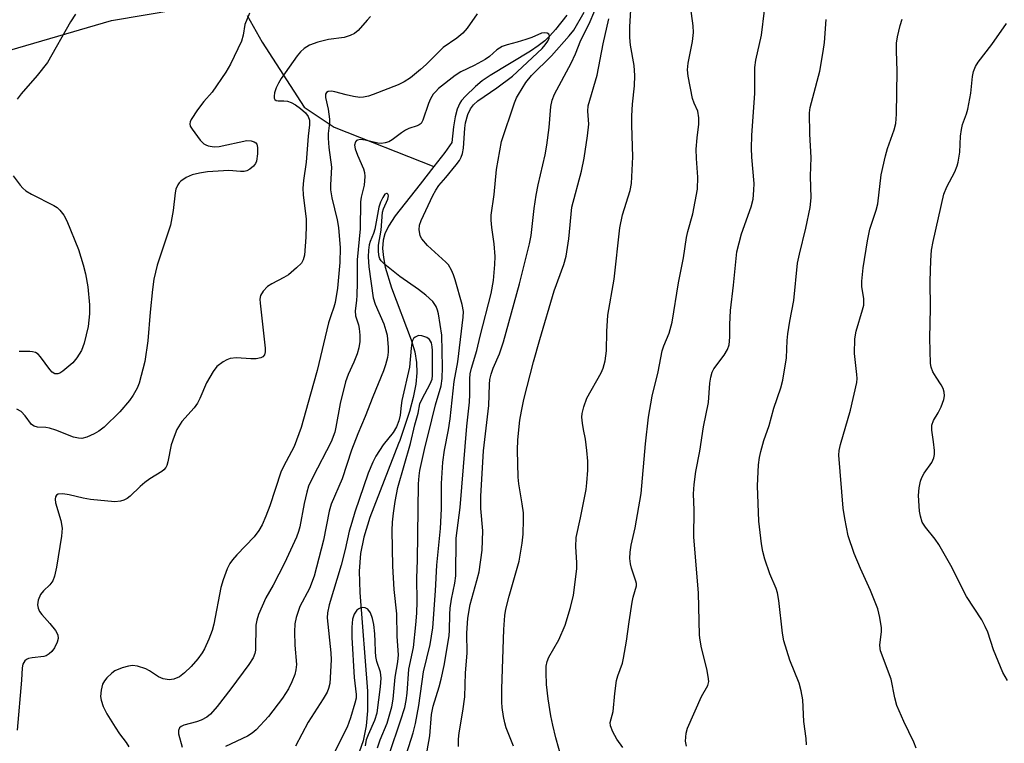
# Model space of a CAD drawing. Units: inches. Extents: x 1201768 to 1207768, y 517457 to 521457.
# Drawn here: x 1205723 to 1205941, y 518111 to 518271 of the extents above; entities that cross this region are included whole.
import ezdxf

# ---------------------------------------------------------------- set-up
doc = ezdxf.new("R2010")
doc.units = ezdxf.units.IN
doc.header["$MEASUREMENT"] = 0
doc.layers.add('HYDRO-Single Line Stream', color=4, linetype='Continuous')
doc.layers.add('Undefined', color=1, linetype='Continuous')

msp = doc.modelspace()

# ---------------------------------------------------------------- linework, layer by layer
at = {"layer": 'HYDRO-Single Line Stream'}
for points in [[(1205650.2, 518290.62), (1205667.41, 518257.97), (1205671.83, 518254.14), (1205675.55, 518252.91), (1205685.31, 518253.51), (1205743.41, 518270.44), (1205765.27, 518274.12)], [(1205773.39, 518271.54), (1205776.72, 518265.64), (1205786.01, 518251.25), (1205792.63, 518246.88), (1205814.65, 518238.14)], [(1205844.04, 518271.6), (1205841.55, 518268.4), (1205840.31, 518267.03), (1205839.16, 518265.92), (1205837.71, 518264.79), (1205836, 518263.63), (1205827.11, 518258.27), (1205825.35, 518257.05), (1205823.84, 518255.83), (1205821.63, 518253.71), (1205820.78, 518252.75), (1205820.38, 518252.18), (1205819.79, 518250.84), (1205819.37, 518249.17), (1205819.02, 518246.94), (1205818.66, 518243.45), (1205817.05, 518241.23), (1205814.65, 518238.14)], [(1205814.65, 518238.14), (1205811.62, 518234.24), (1205806.13, 518227.27), (1205804.67, 518225.02), (1205803.82, 518223.3), (1205803.45, 518221.89), (1205803.33, 518220.06), (1205803.51, 518218.07), (1205803.93, 518215.94), (1205805.33, 518211.4), (1205809.68, 518199.9), (1205810.44, 518197.27), (1205810.85, 518194.89), (1205810.9, 518192.57), (1205810.66, 518190.08), (1205810.11, 518187.15), (1205809.29, 518184.08), (1205807.11, 518177.67), (1205806.85, 518177.02), (1205800.48, 518160.66), (1205799.16, 518156.34), (1205798.43, 518152.69), (1205798.19, 518148.82), (1205798.3, 518144.11), (1205799.99, 518122.29), (1205800, 518117.96), (1205799.72, 518114.66), (1205799.01, 518111.36), (1205797.74, 518107.61)]]:
    msp.add_lwpolyline(points, dxfattribs=at)
at = {"layer": 'Undefined'}
for points, elevation in [([(1205820.11, 518110.09), (1205820.08, 518111.69), (1205820.22, 518113.07), (1205821.08, 518117.88), (1205821.49, 518121.04), (1205821.67, 518126.38), (1205822.02, 518130.69), (1205821.97, 518135.08), (1205822.14, 518138.45), (1205822.72, 518141.46), (1205824.19, 518146.71), (1205824.65, 518148.64), (1205825.31, 518153.41), (1205825.47, 518157.7), (1205825.01, 518162.62), (1205825.02, 518165.37), (1205825.63, 518175.37), (1205826.82, 518185.41), (1205826.94, 518190.03), (1205827.04, 518191.16), (1205827.3, 518192.28), (1205827.76, 518193.65), (1205829.18, 518196.8), (1205830.05, 518199.48), (1205833.55, 518212.27), (1205835.83, 518221.11), (1205836.15, 518222.96), (1205836.8, 518228.9), (1205837.25, 518231.81), (1205837.7, 518234.13), (1205839.22, 518240.75), (1205839.61, 518242.87), (1205840.11, 518246.81), (1205840.51, 518251.43), (1205840.77, 518252.78), (1205841.34, 518254.11), (1205844.97, 518260.95), (1205845.94, 518263.07), (1205847.15, 518266.05), (1205848.33, 518268.32), (1205849.17, 518270.18), (1205851.6, 518276.02)], 276), ([(1205842.94, 518107.32), (1205841.64, 518111.97), (1205840.95, 518114.83), (1205840.52, 518116.85), (1205839.92, 518120.59), (1205839.53, 518123.78), (1205839.46, 518126.4), (1205839.51, 518127.85), (1205839.73, 518128.88), (1205840.1, 518129.84), (1205842.24, 518133.62), (1205843.67, 518136.89), (1205844.84, 518140.75), (1205845.54, 518143.54), (1205846.26, 518149.29), (1205846.24, 518150.73), (1205846.01, 518154.21), (1205846.09, 518156.23), (1205847.04, 518160.57), (1205848.3, 518166.85), (1205848.49, 518168.28), (1205848.66, 518171.13), (1205848.69, 518173.13), (1205848.5, 518175.42), (1205848.19, 518177.98), (1205847.69, 518180.11), (1205847.47, 518181.46), (1205847.35, 518182.83), (1205847.41, 518183.65), (1205847.78, 518185.07), (1205848.49, 518187.01), (1205851.66, 518192.6), (1205852.09, 518193.64), (1205852.51, 518195.26), (1205852.83, 518197.47), (1205852.88, 518201.75), (1205853.09, 518205.31), (1205854.5, 518213.32), (1205855.76, 518224.64), (1205856.33, 518227.51), (1205858.04, 518232.84), (1205858.37, 518234.44), (1205858.61, 518240.31), (1205858.39, 518247.27), (1205858.39, 518249.32), (1205858.52, 518251.94), (1205858.99, 518255.99), (1205859.05, 518258.24), (1205858.95, 518260.48), (1205858.12, 518264.99), (1205857.94, 518266.69), (1205857.97, 518268.99), (1205858.29, 518274.02)], 280), ([(1205856.44, 518109.83), (1205855.07, 518111.73), (1205854.21, 518113.29), (1205853.69, 518114.64), (1205853.62, 518115.4), (1205854.27, 518117.84), (1205854.65, 518121.78), (1205855.02, 518124.64), (1205855.3, 518125.71), (1205856.32, 518128.52), (1205856.59, 518129.62), (1205857.23, 518133.33), (1205857.79, 518137.63), (1205858.47, 518141.93), (1205858.71, 518143.06), (1205859.42, 518145.55), (1205859.42, 518146.08), (1205859.32, 518146.6), (1205858.36, 518149.44), (1205858.1, 518150.46), (1205857.99, 518151.59), (1205858.01, 518153.02), (1205858.26, 518154.58), (1205859.16, 518158.41), (1205860.5, 518165.96), (1205861.44, 518176.93), (1205862.07, 518182.79), (1205862.92, 518187.42), (1205864.22, 518192.84), (1205865.11, 518197.46), (1205865.46, 518198.54), (1205866.69, 518201.37), (1205867.33, 518203.82), (1205868.7, 518212.5), (1205869.82, 518217.97), (1205870.51, 518222.5), (1205870.81, 518223.84), (1205871.89, 518227.69), (1205872.95, 518233.15), (1205872.98, 518235.8), (1205872.68, 518239.93), (1205872.62, 518241.96), (1205872.83, 518244.53), (1205873.21, 518247.51), (1205873.21, 518248.93), (1205872.96, 518250.35), (1205872.16, 518252.13), (1205871.84, 518253.17), (1205870.89, 518258.14), (1205870.73, 518259.54), (1205870.82, 518260.99), (1205871.83, 518265.75), (1205872.01, 518267.77), (1205871.96, 518269.24), (1205871.24, 518274.69)], 282), ([(1205773.91, 518272.06), (1205772.89, 518269.56), (1205772.54, 518267.14), (1205772.16, 518265.81), (1205769.71, 518260.78), (1205768.71, 518258.98), (1205765.69, 518254.55), (1205763.83, 518252.54), (1205762.46, 518250.68), (1205761.03, 518248.53), (1205760.81, 518248.05), (1205760.73, 518247.58), (1205760.84, 518247.1), (1205761.24, 518246.38), (1205763.02, 518244.01), (1205763.82, 518243.19), (1205764.28, 518242.92), (1205764.77, 518242.75), (1205766.09, 518242.54), (1205767.22, 518242.59), (1205773.32, 518243.89), (1205774.31, 518243.87), (1205774.95, 518243.64), (1205775.3, 518243.38), (1205775.53, 518243.07), (1205775.72, 518242.39), (1205775.71, 518240.99), (1205775.46, 518239.32), (1205775.27, 518238.82), (1205774.8, 518238.21), (1205773.99, 518237.55), (1205773.3, 518237.2), (1205772.77, 518237.09), (1205771.94, 518237.07), (1205769.32, 518237.26), (1205768.14, 518237.24), (1205764.61, 518236.97), (1205762.89, 518236.73), (1205761.24, 518236.31), (1205759.93, 518235.74), (1205758.75, 518234.95), (1205758.36, 518234.56), (1205758.07, 518234.13), (1205757.66, 518233.14), (1205757.47, 518232.35), (1205757.09, 518228.44), (1205756.43, 518225.22), (1205753.52, 518216.39), (1205752.79, 518213.3), (1205752.48, 518211.03), (1205751.97, 518206.02), (1205751.48, 518199.67), (1205750.83, 518195.08), (1205749.52, 518190.32), (1205749.07, 518189.24), (1205748.25, 518187.68), (1205747.41, 518186.46), (1205745.3, 518183.96), (1205741.78, 518180.58), (1205740.61, 518179.7), (1205739.58, 518179.13), (1205737.97, 518178.42), (1205736.88, 518178.12), (1205736.11, 518178.15), (1205735.05, 518178.4), (1205731.16, 518179.93), (1205729.75, 518180.39), (1205728.93, 518180.52), (1205727.08, 518180.63), (1205726.34, 518180.79), (1205725.75, 518181.2), (1205724.36, 518183.13), (1205723.43, 518184.04), (1205722.49, 518184.59)], 278), ([(1205735.45, 518271.81), (1205734.35, 518270.1), (1205729.25, 518261.17), (1205726.98, 518258.24), (1205723.47, 518254.23), (1205722.59, 518253.05)], 280), ([(1205824.26, 518271.87), (1205822.02, 518268.72), (1205821.07, 518267.61), (1205819.74, 518266.53), (1205816.75, 518264.41), (1205812.97, 518260.71), (1205811.71, 518259.57), (1205809.52, 518257.75), (1205808.07, 518256.84), (1205806.79, 518256.21), (1205801.28, 518254.04), (1205800.2, 518253.7), (1205799.11, 518253.47), (1205798.28, 518253.42), (1205796.9, 518253.6), (1205795.25, 518253.97), (1205792.8, 518254.67), (1205792.01, 518254.82), (1205791.32, 518254.73), (1205790.97, 518254.5), (1205790.73, 518254.16), (1205790.69, 518253.43), (1205791.3, 518250.86), (1205791.58, 518248.63), (1205791.57, 518247.78), (1205791.33, 518245.45), (1205791.3, 518244.39), (1205791.47, 518242.34), (1205792.01, 518237.99), (1205791.83, 518234.13), (1205791.85, 518233.05), (1205792.14, 518231.22), (1205793.29, 518226.4), (1205793.61, 518224.67), (1205793.98, 518220.23), (1205793.86, 518216.99), (1205793.39, 518211.29), (1205792.85, 518208.17), (1205792.56, 518207.11), (1205791.86, 518205.2), (1205791.38, 518203.63), (1205788.9, 518193.14), (1205787.38, 518187.89), (1205785.37, 518180.53), (1205783.82, 518176.35), (1205781.4, 518171.89), (1205780.84, 518170.66), (1205778.43, 518163.2), (1205777.55, 518160.93), (1205776.7, 518159.05), (1205775.96, 518157.81), (1205774.92, 518156.42), (1205771.12, 518152.4), (1205770.19, 518151.32), (1205769.61, 518150.48), (1205769, 518149.3), (1205768.08, 518146.88), (1205767.56, 518145.23), (1205766.05, 518137.08), (1205765.7, 518135.71), (1205764.95, 518133.81), (1205763.99, 518131.69), (1205763.43, 518130.75), (1205762.5, 518129.45), (1205761.06, 518127.73), (1205759.59, 518126.35), (1205758.46, 518125.48), (1205757.23, 518124.92), (1205756.16, 518124.82), (1205754.82, 518125.03), (1205753.78, 518125.5), (1205751.79, 518126.81), (1205751.02, 518127.22), (1205749.17, 518127.85), (1205748.08, 518127.96), (1205747.22, 518127.83), (1205745.8, 518127.45), (1205744.17, 518126.82), (1205743.47, 518126.3), (1205742.42, 518125.26), (1205741.86, 518124.58), (1205741.45, 518123.85), (1205741.13, 518122.52), (1205741.03, 518121.15), (1205741.14, 518120.31), (1205741.59, 518118.91), (1205742.36, 518117.33), (1205744.22, 518114.34), (1205745.2, 518112.88), (1205746.68, 518110.95), (1205747.27, 518110.04)], 274), ([(1205812.84, 518107.04), (1205813.75, 518112.45), (1205814.13, 518117.16), (1205814.53, 518118.96), (1205815.86, 518123.24), (1205816.3, 518124.92), (1205816.93, 518127.95), (1205818.07, 518134.49), (1205818.15, 518135.8), (1205818.16, 518139.22), (1205818.26, 518140.63), (1205818.54, 518142.6), (1205819.3, 518146.13), (1205819.51, 518147.74), (1205819.58, 518156.1), (1205820.48, 518162.86), (1205821.97, 518180.81), (1205822.5, 518186.12), (1205822.61, 518187.83), (1205822.61, 518191.29), (1205822.69, 518192.41), (1205822.95, 518193.61), (1205824.16, 518197.51), (1205824.88, 518200.72), (1205827.3, 518210.14), (1205827.83, 518212.96), (1205828.13, 518216.5), (1205828.19, 518218.26), (1205827.97, 518221.08), (1205827.44, 518224.67), (1205827.32, 518226.34), (1205827.34, 518227.4), (1205827.95, 518232.01), (1205828.5, 518237.53), (1205829.59, 518243.67), (1205832.5, 518252.2), (1205832.93, 518253.31), (1205833.33, 518254.08), (1205835.02, 518256.69), (1205836.2, 518258.29), (1205840.62, 518262.64), (1205844.58, 518266.99), (1205845.57, 518268.25), (1205847.87, 518272.22)], 274), ([(1205870.46, 518110.18), (1205870.27, 518111.3), (1205870.4, 518113), (1205870.7, 518114.12), (1205873.78, 518121.13), (1205875.23, 518123.56), (1205875.39, 518124.45), (1205875.3, 518125.54), (1205875.01, 518127.21), (1205873.81, 518131.91), (1205873.5, 518133.58), (1205873.38, 518134.68), (1205873.11, 518143.99), (1205872.14, 518156.29), (1205872.16, 518162.25), (1205872.03, 518165.9), (1205872.16, 518167.92), (1205872.52, 518170.8), (1205873.45, 518175.27), (1205874.23, 518180.65), (1205875.33, 518186.03), (1205875.64, 518190.35), (1205875.85, 518191.68), (1205876.19, 518192.76), (1205876.55, 518193.49), (1205878.8, 518196.52), (1205879.52, 518197.77), (1205879.88, 518198.82), (1205880.08, 518200.45), (1205880.06, 518203.25), (1205880.24, 518206.37), (1205880.89, 518211.98), (1205881.59, 518219.34), (1205882.64, 518223.32), (1205884.81, 518229.28), (1205885.19, 518230.95), (1205885.4, 518232.95), (1205885.45, 518234.38), (1205884.89, 518240.23), (1205884.82, 518242.22), (1205884.94, 518245.04), (1205885.55, 518254.33), (1205885.59, 518260.01), (1205885.81, 518261.65), (1205887.03, 518267.2), (1205887.69, 518272.58)], 284), ([(1205800.67, 518271.27), (1205799.9, 518270.49), (1205797.95, 518268.19), (1205797.12, 518267.52), (1205796.15, 518267.08), (1205794.84, 518266.69), (1205791.4, 518266.18), (1205788.99, 518265.62), (1205787.21, 518264.93), (1205786.03, 518264.25), (1205785.19, 518263.5), (1205784.47, 518262.62), (1205780.92, 518257.58), (1205780.32, 518256.59), (1205779.82, 518255.52), (1205779.48, 518254.46), (1205779.35, 518253.7), (1205779.37, 518253.26), (1205779.54, 518252.94), (1205779.83, 518252.75), (1205780.22, 518252.66), (1205781.48, 518252.67), (1205782.35, 518252.57), (1205783.12, 518252.31), (1205784.07, 518251.81), (1205785.22, 518250.99), (1205786.27, 518250.05), (1205786.86, 518249.22), (1205787.16, 518248.37), (1205787.18, 518247.36), (1205786.91, 518244.87), (1205786.46, 518239.15), (1205785.89, 518235.09), (1205785.73, 518233.37), (1205785.8, 518231.93), (1205786.45, 518226.53), (1205786.48, 518225.13), (1205786.38, 518222.54), (1205786.1, 518218.58), (1205785.8, 518217.53), (1205785.38, 518216.83), (1205784.34, 518215.79), (1205782.51, 518214.26), (1205781.5, 518213.64), (1205778.87, 518212.28), (1205777.92, 518211.65), (1205776.91, 518210.61), (1205776.35, 518209.66), (1205776.24, 518208.85), (1205776.28, 518207.99), (1205777.41, 518198.08), (1205777.41, 518197.27), (1205777.21, 518196.55), (1205776.89, 518196.16), (1205776.46, 518195.9), (1205775.4, 518195.66), (1205774.25, 518195.67), (1205771.07, 518195.89), (1205769.68, 518195.8), (1205768.88, 518195.49), (1205768.11, 518195.05), (1205766.7, 518193.98), (1205765.86, 518192.87), (1205764.42, 518190.43), (1205762.96, 518186.91), (1205762.45, 518185.94), (1205761.69, 518184.88), (1205758.95, 518181.82), (1205757.89, 518180.06), (1205757.24, 518178.52), (1205756.6, 518176.67), (1205755.9, 518172.93), (1205755.66, 518172.11), (1205755.44, 518171.67), (1205754.98, 518171.16), (1205754.55, 518170.82), (1205751.87, 518169.19), (1205750.77, 518168.39), (1205749.73, 518167.48), (1205747.58, 518165.4), (1205746.89, 518164.85), (1205746.17, 518164.49), (1205745.41, 518164.24), (1205744.17, 518164.14), (1205738.78, 518164.64), (1205737.18, 518164.94), (1205734.11, 518165.69), (1205732.68, 518165.9), (1205731.65, 518165.82), (1205731.29, 518165.58), (1205731.06, 518165.19), (1205730.95, 518164.7), (1205731.03, 518163.89), (1205732.25, 518159.96), (1205732.53, 518158.3), (1205732.38, 518156.57), (1205731.26, 518149.69), (1205730.86, 518147.72), (1205730.43, 518146.66), (1205729.79, 518145.75), (1205728.41, 518144.49), (1205727.74, 518143.68), (1205727.2, 518142.43), (1205727.08, 518141.39), (1205727.2, 518140.64), (1205727.5, 518139.92), (1205728.02, 518139.24), (1205729.78, 518137.28), (1205731.05, 518135.68), (1205731.58, 518134.72), (1205731.65, 518133.95), (1205731.43, 518133.16), (1205730.82, 518131.9), (1205730.25, 518131.05), (1205729.69, 518130.52), (1205729.01, 518130.13), (1205728.5, 518129.97), (1205725.91, 518129.69), (1205725.1, 518129.53), (1205724.65, 518129.32), (1205724.3, 518129.03), (1205724.02, 518128.67), (1205723.82, 518128.24), (1205723.69, 518127.47), (1205723.55, 518124.7), (1205722.61, 518113.67)], 276), ([(1205832.29, 518110.18), (1205830.64, 518114.22), (1205830.32, 518115.33), (1205830.05, 518116.73), (1205829.75, 518118.71), (1205829.67, 518119.87), (1205829.68, 518122.82), (1205830.1, 518135.89), (1205830.34, 518139), (1205830.6, 518140.42), (1205831.33, 518143.28), (1205833.5, 518151.03), (1205834.17, 518154.96), (1205834.38, 518156.97), (1205834.5, 518160.2), (1205834.47, 518161.67), (1205834.21, 518163.7), (1205833.46, 518168.09), (1205833.31, 518169.56), (1205833.15, 518175.55), (1205833.24, 518177.81), (1205833.66, 518182.14), (1205834, 518184.14), (1205834.57, 518186.7), (1205836.71, 518195.01), (1205838.05, 518199.96), (1205841.23, 518210.69), (1205843.36, 518216.56), (1205843.9, 518218.4), (1205844.45, 518222.17), (1205845.17, 518229.17), (1205847.32, 518237.13), (1205847.85, 518239.98), (1205848.61, 518244.95), (1205848.88, 518247.55), (1205848.69, 518250.42), (1205848.78, 518251.59), (1205850.74, 518258.36), (1205852.1, 518265.25), (1205853.33, 518270.75)], 278), ([(1205896.99, 518110.42), (1205896.95, 518111.88), (1205896.38, 518115.64), (1205896.16, 518120.41), (1205895.8, 518122.38), (1205895.39, 518124.04), (1205893.33, 518129.17), (1205891.99, 518133.44), (1205891.71, 518135.15), (1205890.9, 518142.32), (1205890.61, 518144.01), (1205890.29, 518144.98), (1205888.88, 518148.22), (1205887.79, 518151.48), (1205887.32, 518153.13), (1205887.04, 518154.87), (1205886.46, 518159.84), (1205886.14, 518167.66), (1205886.42, 518172.3), (1205886.64, 518173.91), (1205886.92, 518175.25), (1205887.58, 518177.69), (1205888.74, 518180.98), (1205889.8, 518184.82), (1205891.32, 518189.26), (1205891.76, 518190.96), (1205892.56, 518195.9), (1205892.73, 518199.77), (1205892.89, 518201.21), (1205893.35, 518204.03), (1205894.21, 518208.6), (1205895.03, 518216.85), (1205895.43, 518218.84), (1205896.86, 518224.52), (1205897.83, 518229.1), (1205898.01, 518231.27), (1205897.86, 518236.02), (1205898.06, 518240.16), (1205897.72, 518245.34), (1205897.68, 518250.05), (1205897.85, 518251.19), (1205898.38, 518253.44), (1205899.98, 518259.22), (1205900.72, 518263.53), (1205900.97, 518265.58), (1205901.34, 518270.64)], 286), ([(1205921.21, 518109.71), (1205920.73, 518111.07), (1205918.5, 518115.6), (1205916.94, 518119.15), (1205916.51, 518120.8), (1205915.71, 518124.96), (1205913.36, 518131.22), (1205913.25, 518131.74), (1205913.22, 518132.57), (1205913.56, 518135.43), (1205913.56, 518136.28), (1205913.23, 518138.55), (1205912.74, 518140.47), (1205911.18, 518144.51), (1205908.94, 518149.42), (1205907.56, 518152.67), (1205906.24, 518156.58), (1205905.46, 518160.4), (1205905.08, 518162.75), (1205904.18, 518174.42), (1205904.24, 518175.42), (1205904.5, 518176.77), (1205906.73, 518184.37), (1205908.09, 518190.5), (1205908.17, 518191.32), (1205908.14, 518192.25), (1205907.59, 518196.9), (1205907.65, 518200.08), (1205907.97, 518201.8), (1205909.4, 518206.51), (1205909.65, 518207.58), (1205909.64, 518208.91), (1205909.21, 518211.65), (1205909.22, 518212.83), (1205909.53, 518215.78), (1205910.49, 518221.73), (1205911.02, 518224.32), (1205912.38, 518228.5), (1205912.76, 518229.92), (1205913.53, 518236.3), (1205914.44, 518240.5), (1205914.91, 518242.16), (1205916.4, 518246.29), (1205916.72, 518247.68), (1205916.86, 518249.73), (1205917.06, 518259.22), (1205916.89, 518263.71), (1205916.9, 518265.39), (1205917.11, 518266.81), (1205917.72, 518269.34), (1205918.11, 518270.73)], 288), ([(1205941.4, 518124.65), (1205940.38, 518126.44), (1205938.29, 518131.4), (1205937.04, 518135.37), (1205936.52, 518136.59), (1205935.72, 518138.03), (1205932.38, 518143.21), (1205928.91, 518150.05), (1205926.27, 518154.66), (1205925.45, 518155.89), (1205923.28, 518158.51), (1205922.58, 518159.65), (1205922.16, 518160.93), (1205921.96, 518162.03), (1205921.78, 518165.51), (1205921.93, 518167.24), (1205922.23, 518168.66), (1205922.49, 518169.49), (1205923.01, 518170.43), (1205924.68, 518172.79), (1205925.17, 518173.8), (1205925.28, 518174.6), (1205925.26, 518175.43), (1205925.07, 518177.4), (1205924.71, 518179.95), (1205924.71, 518181.05), (1205925.1, 518182.11), (1205926.12, 518183.8), (1205926.74, 518185.1), (1205927.36, 518186.71), (1205927.51, 518187.52), (1205927.43, 518188.35), (1205927.18, 518189.16), (1205926.77, 518189.92), (1205925.62, 518191.61), (1205924.94, 518192.82), (1205924.54, 518193.83), (1205924.39, 518194.68), (1205924.25, 518200.26), (1205924.44, 518206.88), (1205924.36, 518212.86), (1205924.45, 518217.44), (1205924.66, 518219.66), (1205924.97, 518221.57), (1205927.35, 518232.03), (1205928.02, 518233.65), (1205929.75, 518236.97), (1205930.3, 518238.3), (1205930.54, 518239.12), (1205930.86, 518241.34), (1205931.04, 518244.88), (1205931.24, 518246.33), (1205931.51, 518247.44), (1205932.38, 518249.79), (1205932.67, 518250.86), (1205933.31, 518254.35), (1205933.65, 518258.04), (1205933.93, 518259.17), (1205934.36, 518260.26), (1205934.96, 518261.24), (1205937.98, 518265.11), (1205941.19, 518269.77)], 290), ([(1205808.6, 518108.5), (1205810.08, 518113.07), (1205810.63, 518115.2), (1205811.37, 518119.16), (1205812.37, 518126.59), (1205813.87, 518132.61), (1205814.43, 518136.29), (1205815.02, 518144.47), (1205815.3, 518150.16), (1205816.14, 518158.25), (1205816.35, 518162.57), (1205816.36, 518168.16), (1205816.66, 518172.88), (1205817.03, 518175.5), (1205817.92, 518180.03), (1205818.3, 518182.47), (1205819.12, 518190.69), (1205819.93, 518195.03), (1205821.11, 518204.89), (1205821.18, 518206.17), (1205820.94, 518207.7), (1205819.38, 518213.12), (1205819.01, 518214.24), (1205818.56, 518215.24), (1205817.86, 518216.42), (1205817.33, 518217.07), (1205813.29, 518220.75), (1205812.03, 518222.2), (1205811.66, 518222.88), (1205811.53, 518223.38), (1205811.45, 518224.16), (1205811.52, 518225.21), (1205811.86, 518226.27), (1205814.41, 518231.74), (1205815.06, 518232.97), (1205815.79, 518233.99), (1205817.34, 518235.75), (1205819.6, 518238.54), (1205820.3, 518239.5), (1205820.71, 518240.25), (1205821.01, 518241.04), (1205821.21, 518242.18), (1205821.5, 518246.62), (1205821.64, 518247.8), (1205822.2, 518249.67), (1205822.77, 518250.93), (1205823.4, 518251.77), (1205824.39, 518252.7), (1205828.6, 518255.56), (1205832.04, 518258.1), (1205838.56, 518264.25), (1205839.24, 518265.04), (1205839.82, 518265.86), (1205840.12, 518266.48), (1205840.21, 518267.05), (1205840.05, 518267.37), (1205839.67, 518267.59), (1205839.19, 518267.71), (1205838.45, 518267.64), (1205836.33, 518266.69), (1205834.98, 518266.18), (1205833.07, 518265.59), (1205830.83, 518265.05), (1205829.77, 518264.66), (1205828.56, 518263.93), (1205826.94, 518262.43), (1205826.03, 518261.78), (1205823.54, 518260.45), (1205820.6, 518259.09), (1205819.38, 518258.29), (1205815.7, 518255.36), (1205815.06, 518254.76), (1205814.53, 518254.11), (1205813.93, 518253.11), (1205813.44, 518252.05), (1205812.24, 518248.37), (1205811.84, 518247.69), (1205811.45, 518247.36), (1205810.95, 518247.12), (1205809.13, 518246.53), (1205808.42, 518246.22), (1205807.5, 518245.62), (1205805.47, 518244.06), (1205804.7, 518243.64), (1205803.88, 518243.36), (1205803.07, 518243.26), (1205802.28, 518243.31), (1205799.49, 518243.97), (1205798.44, 518244.1), (1205797.76, 518244.01), (1205797.59, 518243.92), (1205797.32, 518243.58), (1205797.15, 518242.86), (1205797.25, 518242.06), (1205797.76, 518240.68), (1205799.14, 518237.63), (1205799.33, 518236.82), (1205799.4, 518235.95), (1205799.23, 518234.08), (1205798.58, 518231.38), (1205798.45, 518230.36), (1205798.34, 518224.41), (1205797.7, 518217.59), (1205797.75, 518212.48), (1205797.67, 518209.79), (1205797.58, 518208.6), (1205797.26, 518206.33), (1205797.38, 518205.16), (1205797.98, 518203.2), (1205798.14, 518202.36), (1205798.27, 518200.93), (1205798.27, 518199.5), (1205798.07, 518198.16), (1205797.69, 518196.83), (1205796.98, 518194.99), (1205795.7, 518192.22), (1205795.17, 518190.58), (1205793.97, 518185.81), (1205793.03, 518180.59), (1205792.77, 518179.49), (1205791.95, 518177.37), (1205787.89, 518169.53), (1205786.99, 518167.56), (1205786.59, 518166.27), (1205785.98, 518163.78), (1205785.05, 518158.57), (1205784.77, 518157.56), (1205784.3, 518156.31), (1205781.69, 518150.55), (1205779.17, 518145.71), (1205777.52, 518142.9), (1205775.91, 518139.27), (1205775.53, 518137.98), (1205775.35, 518136.91), (1205775.25, 518131.36), (1205775.11, 518130.61), (1205774.75, 518129.69), (1205773.81, 518128.23), (1205769.78, 518122.83), (1205766.79, 518118.91), (1205765.33, 518117.25), (1205764.47, 518116.58), (1205763.27, 518115.91), (1205762.18, 518115.53), (1205759.43, 518114.81), (1205758.79, 518114.48), (1205758.49, 518114.19), (1205758.22, 518113.64), (1205758.22, 518112.9), (1205759.01, 518109.94)], 272), ([(1205721.68, 518236.09), (1205723.28, 518234.01), (1205723.87, 518233.37), (1205724.53, 518232.81), (1205725.78, 518232.08), (1205730.68, 518229.57), (1205731.39, 518229.12), (1205732.02, 518228.54), (1205732.9, 518227.4), (1205733.59, 518226.16), (1205736.1, 518219.83), (1205737.19, 518216.48), (1205737.66, 518214.45), (1205738.18, 518211.56), (1205738.59, 518207.61), (1205738.56, 518205.63), (1205738.28, 518202.86), (1205737.38, 518199.17), (1205736.79, 518197.55), (1205735.75, 518195.89), (1205734.85, 518194.8), (1205732.69, 518192.96), (1205732.01, 518192.53), (1205731.55, 518192.35), (1205730.93, 518192.38), (1205730.33, 518192.74), (1205729.78, 518193.37), (1205727.75, 518196.15), (1205727.21, 518196.7), (1205726.61, 518197.07), (1205725.98, 518197.23), (1205725.41, 518197.28), (1205723.04, 518197.28)], 280)]:
    msp.add_lwpolyline(points, dxfattribs=dict(at, elevation=elevation))
for points in [[(1205804.85, 518108.57, 270), (1205807.31, 518115.74, 270), (1205808.21, 518118.68, 270), (1205808.57, 518120.22, 270), (1205808.78, 518121.86, 270), (1205809.16, 518127.14, 270), (1205810.16, 518131.93, 270), (1205810.68, 518136.94, 270), (1205810.87, 518139.56, 270), (1205810.96, 518142.13, 270), (1205810.9, 518147.24, 270), (1205811.05, 518151.22, 270), (1205811.3, 518168.11, 270), (1205811.4, 518169.88, 270), (1205811.57, 518171.01, 270), (1205812.59, 518175.7, 270), (1205814.24, 518182.22, 270), (1205815, 518185.55, 270), (1205816.24, 518189.74, 270), (1205816.51, 518191.33, 270), (1205816.56, 518193.83, 270), (1205816.42, 518200.93, 270), (1205815.7, 518205.65, 270), (1205815.48, 518206.46, 270), (1205815.16, 518207.26, 270), (1205814.42, 518208.38, 270), (1205812.9, 518209.77, 270), (1205811.28, 518211.03, 270), (1205807.14, 518213.89, 270), (1205803.86, 518216.51, 270), (1205803.02, 518217.33, 270), (1205802.74, 518217.76, 270), (1205802.56, 518218.22, 270), (1205802.42, 518219.33, 270), (1205802.44, 518220.77, 270), (1205803.04, 518224.09, 270), (1205803.28, 518228.05, 270), (1205803.5, 518228.85, 270), (1205804.46, 518230.93, 270), (1205804.63, 518231.66, 270), (1205804.55, 518232.02, 270), (1205804.32, 518232.21, 270), (1205804.19, 518232.23, 270), (1205803.84, 518232.03, 270), (1205803.36, 518231.3, 270), (1205802.88, 518230.27, 270), (1205802.5, 518229.16, 270), (1205801.65, 518224.33, 270), (1205801.32, 518223.37, 270), (1205800.56, 518221.64, 270), (1205800.34, 518220.85, 270), (1205800.2, 518219.71, 270), (1205800.18, 518218.25, 270), (1205800.29, 518216, 270), (1205801.27, 518209.14, 270), (1205801.72, 518207.8, 270), (1205803.58, 518203.44, 270), (1205804.07, 518201.96, 270), (1205804.31, 518200.9, 270), (1205804.58, 518198.23, 270), (1205804.54, 518197.13, 270), (1205804.4, 518196.02, 270), (1205803.99, 518194.37, 270), (1205803.52, 518193.01, 270), (1205801.14, 518187.31, 270), (1205799.47, 518182.93, 270), (1205797.83, 518179.12, 270), (1205796.48, 518175.52, 270), (1205794.38, 518169.21, 270), (1205791.96, 518163.59, 270), (1205791.54, 518162.06, 270), (1205790.3, 518155.68, 270), (1205788.2, 518147.68, 270), (1205787.19, 518145, 270), (1205785.05, 518140.97, 270), (1205784.21, 518138.54, 270), (1205783.91, 518137.15, 270), (1205783.87, 518135.39, 270), (1205783.95, 518132.45, 270), (1205784.3, 518128.23, 270), (1205784.18, 518127.03, 270), (1205783.92, 518125.98, 270), (1205783.28, 518124.39, 270), (1205782.53, 518122.84, 270), (1205781.21, 518120.77, 270), (1205778.09, 518116.74, 270), (1205775.36, 518113.76, 270), (1205774.53, 518113.02, 270), (1205773.47, 518112.34, 270), (1205768.63, 518110.11, 270)], [(1205802.21, 518109.82, 268), (1205802.77, 518111.54, 268), (1205804.36, 518115.22, 268), (1205805.41, 518118.82, 268), (1205805.66, 518120.53, 268), (1205806.08, 518125.37, 268), (1205806.71, 518128.81, 268), (1205806.84, 518130.31, 268), (1205806.55, 518134.39, 268), (1205806.51, 518139.41, 268), (1205805.9, 518144.79, 268), (1205805.57, 518149.88, 268), (1205805.48, 518157.79, 268), (1205805.54, 518159.65, 268), (1205805.74, 518161.61, 268), (1205806.11, 518164.16, 268), (1205806.71, 518167.3, 268), (1205809.49, 518177.03, 268), (1205810.45, 518181.1, 268), (1205811.16, 518183.66, 268), (1205811.59, 518185.76, 268), (1205812.04, 518186.84, 268), (1205813.88, 518190.21, 268), (1205814.25, 518191.22, 268), (1205814.38, 518192.05, 268), (1205814.37, 518197.51, 268), (1205814.31, 518198.38, 268), (1205814.14, 518199.21, 268), (1205813.73, 518199.94, 268), (1205813.08, 518200.42, 268), (1205812.03, 518200.81, 268), (1205811.25, 518200.82, 268), (1205810.55, 518200.51, 268), (1205810.18, 518200.17, 268), (1205809.95, 518199.72, 268), (1205809.8, 518199.2, 268), (1205809.63, 518198.07, 268), (1205809.31, 518193.86, 268), (1205807.6, 518186.52, 268), (1205807.4, 518185.39, 268), (1205807.18, 518183.22, 268), (1205806.93, 518182.01, 268), (1205806.38, 518180.69, 268), (1205805.66, 518179.44, 268), (1205803.46, 518176.72, 268), (1205801.81, 518174.23, 268), (1205801.17, 518172.89, 268), (1205800.18, 518170.42, 268), (1205797.22, 518161.83, 268), (1205796.52, 518159.58, 268), (1205795.98, 518157.61, 268), (1205795.08, 518153.58, 268), (1205794.15, 518150.1, 268), (1205791.51, 518141.35, 268), (1205791.14, 518139.63, 268), (1205791.08, 518138.48, 268), (1205791.92, 518130.78, 268), (1205791.99, 518129.19, 268), (1205791.65, 518123.99, 268), (1205791.41, 518122.87, 268), (1205791.11, 518122.07, 268), (1205790.23, 518120.58, 268), (1205786.86, 518115.48, 268), (1205784.11, 518110.16, 268)], [(1205799.54, 518110.2, 266), (1205799.8, 518111.6, 266), (1205800.2, 518112.73, 266), (1205801.63, 518115.91, 266), (1205802.12, 518117.52, 266), (1205802.85, 518123.26, 266), (1205802.98, 518125.17, 266), (1205802.84, 518126.51, 266), (1205802.05, 518128.87, 266), (1205801.84, 518129.94, 266), (1205801.74, 518131.03, 266), (1205801.72, 518133.25, 266), (1205801.62, 518134.98, 266), (1205801.4, 518137, 266), (1205801.11, 518138.34, 266), (1205800.65, 518139.6, 266), (1205800.08, 518140.42, 266), (1205799.46, 518140.73, 266), (1205798.99, 518140.76, 266), (1205798.51, 518140.69, 266), (1205798.05, 518140.51, 266), (1205797.62, 518140.19, 266), (1205797.04, 518139.31, 266), (1205796.71, 518138.23, 266), (1205796.51, 518136.44, 266), (1205796.55, 518134.17, 266), (1205797.05, 518125.33, 266), (1205797.49, 518121.55, 266), (1205797.46, 518120.74, 266), (1205797.23, 518119.63, 266), (1205796.27, 518116.42, 266), (1205795.49, 518114.39, 266), (1205791.78, 518106.94, 266)]]:
    msp.add_polyline3d(points, dxfattribs=at)

doc.saveas('drawing.dxf')
